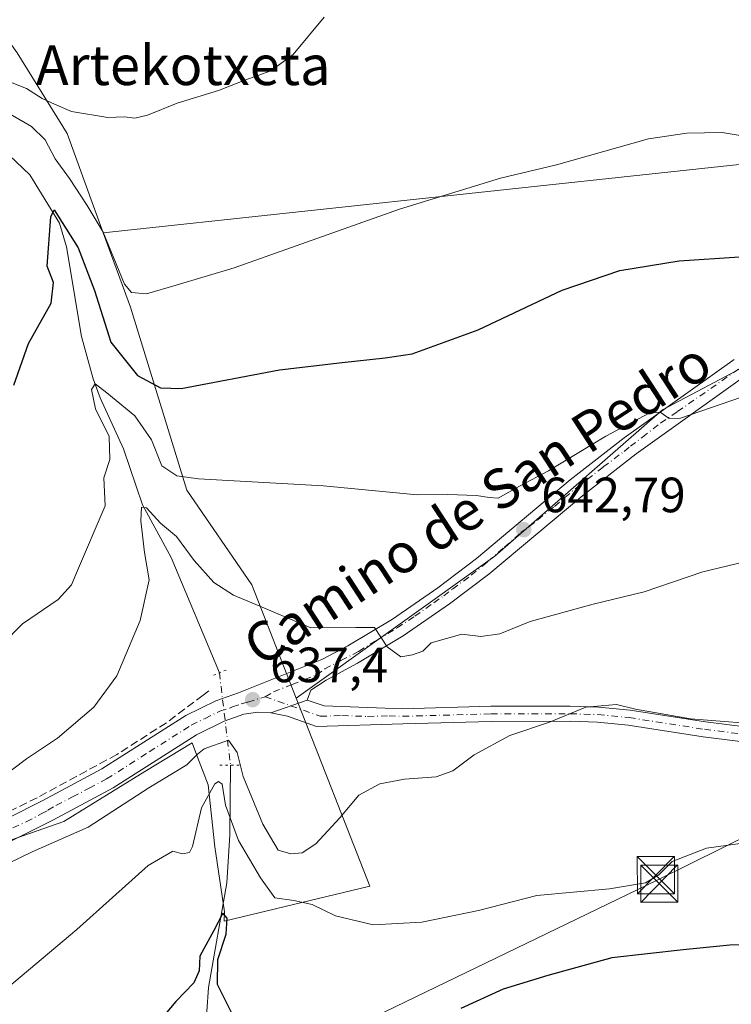
# Model space of a CAD drawing. Units: metres. Extents: x 576748 to 580191, y 4728858 to 4731210.
# Drawn here: x 577949 to 578092, y 4729737 to 4729936 of the extents above; entities that cross this region are included whole.
import ezdxf
from ezdxf.enums import TextEntityAlignment as Align

# ---------------------------------------------------------------- set-up
doc = ezdxf.new("R2010")
doc.units = ezdxf.units.M
doc.header["$MEASUREMENT"] = 0
for name, pattern in [('DGN Style 3', [2.307223458686699, 1.648016756204785, -0.6592067024819142]), ('DGN Style 4', [2.6384748266838614, 1.318413404963828, -0.6592067024819142, 0.001648016756204785, -0.6592067024819142]), ('DGN Style 5', [1.1536117293433497, 0.4944050268614355, -0.6592067024819142])]:
    doc.linetypes.add(name, pattern=pattern)
for name, color, linetype, lineweight in [('Camino Cxs', 7, 'Continuous', 0), ('Camino eje', 30, 'DGN Style 4', 13), ('Cima', 7, 'Continuous', 0), ('Corriente natural lineal', 142, 'Continuous', 13), ('Corriente natural lineal oculto', 9, 'DGN Style 4', 13), ('Cultivos herbáceos CxS', 92, 'Continuous', 0), ('Cultivos leñosos CxS', 92, 'Continuous', 0), ('Curva de nivel maestra', 30, 'Continuous', 30), ('Curva de nivel normal', 30, 'Continuous', 0), ('Muro lineal', 1, 'DGN Style 3', 13), ('Pista pavimentada Cxs', 135, 'Continuous', 0), ('Pista pavimentada eje', 135, 'DGN Style 4', 0), ('Prado CxS', 92, 'Continuous', 0), ('Puente lineal', 2, 'DGN Style 5', 0), ('Punto de cota en terreno', 7, 'Continuous', 0), ('Rótulo de punto de cota en terreno', 7, 'Continuous', 0), ('Tendido', 6, 'Continuous', 0), ('Texto cartográfico', 7, 'Continuous', 0), ('Torre de tendido puntual', 7, 'Continuous', 0)]:
    doc.layers.add(name, color=color, linetype=linetype, lineweight=lineweight)
doc.styles.add('Style-Arial', font='txt')

# ---------------------------------------------------------------- blocks, each defined once
blk = doc.blocks.new('*U15')
at = {"layer": 'Cultivos herbáceos CxS', "color": 92, "linetype": 'Continuous', "lineweight": 0}
blk.add_polyline3d([(577940.1535, 4729768.004699999, 638.1897999999928), (577957.4924999997, 4729774.106899999, 637.073900000003), (577973.8657000001, 4729784.161699999, 637.0498999999982), (577983.4219000004, 4729789.9783, 636.9412000000011), (577984.5170999998, 4729787.109300001, 636.3053999999975), (577986.6497, 4729781.522500001, 633.4661999999954), (577988.0321000004, 4729768.9965, 629.3644999999962), (577989.9471000005, 4729755.8553, 627.4746000000014), (577989.8790999996, 4729753.9575, 627.2304000000004), (578019.3208999997, 4729761.023700001, 633.2304000000004), (578004.4319000002, 4729798.991900001, 638.2195000000065), (578044.5277000006, 4729827.7191, 643.0527000000002), (578078.4275000002, 4729857.2719, 645.8944000000047), (578109.7200999996, 4729873.786699999, 648.498900000006)], dxfattribs=at)
blk = doc.blocks.new('5PATER')
at = {"layer": 'Prado CxS', "linetype": 'Continuous', "lineweight": 0}
h = blk.add_hatch(color=51, dxfattribs=at)
edge = h.paths.add_edge_path()
edge.add_ellipse((0, 0), major_axis=(-0.1095731443231308, -0.1110710700762829), ratio=0.9994222409660322, start_angle=0, end_angle=360)
blk = doc.blocks.new('5TTEND')
at = {"layer": 'Cima', "color": 7, "linetype": 'Continuous', "lineweight": 0}
for p, q in [((-0.375, 0.3754), (0.375, -0.3746)), ((0.3720000000000001, 0.3784000000000001), (-0.3720000000000001, -0.3776))]:
    blk.add_line(p, q, dxfattribs=at)
at = {"layer": 'Cima', "color": 7, "linetype": 'Continuous', "lineweight": 0, "flags": 128}
blk.add_lwpolyline([(-0.375, -0.3746), (0.375, -0.3746), (0.375, 0.3754), (-0.375, 0.3754), (-0.3720000000000001, -0.3776)], dxfattribs=at)

msp = doc.modelspace()

# ---------------------------------------------------------------- linework, layer by layer
at = {"layer": 'Camino Cxs', "color": 7, "linetype": 'Continuous', "lineweight": 0, "extrusion": (0.1909212853571229, 0.06613782011123838, 0.9793747247854202), "elevation": 423797.3917034875, "flags": 128}
msp.add_lwpolyline([(4280035.204636863, -2051036.048272288), (4280035.204636863, -2051044.033826887)], dxfattribs=at)
at = {"layer": 'Camino Cxs', "color": 7, "linetype": 'Continuous', "lineweight": 0}
for points in [[(578104.3201000001, 4729788.970100001, 634.1052999999956), (578086.6501000002, 4729791.200099999, 634.5053999999947), (578071.4901000002, 4729793.5601, 635.1790000000037), (578065.2600999996, 4729794.1501, 635.2255000000005), (578059.7401000002, 4729794.340100001, 635.4804000000004), (578043.8000999996, 4729794.300100001, 636.4799999999959), (578025.9700999996, 4729793.8101, 637.0182000000059), (578008.5601000004, 4729793.2501, 637.7771999999968), (578002.6501000002, 4729795.350099999, 638.2805999999982), (577999.2901, 4729796.0701, 639.8190999999933), (578006.6801000005, 4729798.630100001, 638.2056000000011), (578010.0500999996, 4729797.4301, 638.2814999999973), (578025.8800999997, 4729796.870100001, 638.4253999999928), (578043.7500999998, 4729797.360099999, 638.0892000000022), (578059.7901, 4729797.4001, 636.4811000000045), (578065.4600999998, 4729797.210100001, 636.0929000000033), (578071.8701, 4729796.600099999, 636.5613000000012), (578087.0800999999, 4729794.2301, 635.6294999999955), (578104.7600999996, 4729792.0001, 635.5007000000041)], [(578006.6801000005, 4729798.630100001, 638.2056000000011), (578010.0500999996, 4729797.4301, 638.2814999999973), (578025.8800999997, 4729796.870100001, 638.4253999999928), (578043.7500999998, 4729797.360099999, 638.0892000000022), (578059.7901, 4729797.4001, 636.4811000000045), (578065.4600999998, 4729797.210100001, 636.0929000000033), (578071.8701, 4729796.600099999, 636.5613000000012), (578087.0800999999, 4729794.2301, 635.6294999999955), (578104.7600999996, 4729792.0001, 635.5007000000041), (578128.3601000002, 4729788.2501, 634.8080999999949), (578137.0346999997, 4729786.544, 634.3150000000023)], [(578104.3201000001, 4729788.970100001, 634.1052999999956), (578086.6501000002, 4729791.200099999, 634.5053999999947), (578071.4901000002, 4729793.5601, 635.1790000000037), (578065.2600999996, 4729794.1501, 635.2255000000005), (578059.7401000002, 4729794.340100001, 635.4804000000004), (578043.8000999996, 4729794.300100001, 636.4799999999959), (578025.9700999996, 4729793.8101, 637.0182000000059), (578008.5601000004, 4729793.2501, 637.7771999999968), (578002.6501000002, 4729795.350099999, 638.2805999999982), (577999.2901, 4729796.0701, 639.8190999999933)]]:
    msp.add_polyline3d(points, dxfattribs=at)
at = {"layer": 'Camino eje', "color": 30, "linetype": 'DGN Style 4', "lineweight": 13}
msp.add_polyline3d([(577998.1542999997, 4729799.305299999, 638.8205000000017), (578009.3051000005, 4729795.340100001, 637.9976000000024), (578013.6601, 4729795.4801, 638.2566999999982), (578018.8334999997, 4729795.2971, 638.2975000000006), (578023.1835000003, 4729795.437100001, 637.9321000000054), (578025.9250999996, 4729795.340100001, 637.7219000000041), (578043.7751000002, 4729795.8301, 637.283500000005), (578059.7651000004, 4729795.870100001, 635.9811000000045), (578062.5251000002, 4729795.7751, 635.7486000000063), (578065.3601000002, 4729795.6801, 635.6600999999937), (578071.6801000005, 4729795.0801, 635.8583999999975), (578086.8651000002, 4729792.715100001, 634.9279999999999), (578104.5401, 4729790.485099999, 634.7982000000047)], dxfattribs=at)
at = {"layer": 'Corriente natural lineal', "color": 142, "linetype": 'Continuous', "lineweight": 13}
for points in [[(577910.3753000004, 4729976.772600001, 666.0010000000038), (577920.5301000001, 4729961.9901, 664.2747999999992), (577923.5000999998, 4729957.020099999, 662.8631000000023), (577926.6501000002, 4729949.700099999, 661.7666999999929), (577928.8201000001, 4729942.0701, 660.0577000000048), (577930.6601, 4729937.4901, 658.9716000000044), (577932.8901000004, 4729933.0601, 657.5212999999932), (577933.7149999999, 4729927.4937, 656.9088999999949), (577935.6420999998, 4729921.529100001, 655.4370000000055), (577940.1385000005, 4729915.8398, 654.2828000000009), (577943.7171999998, 4729911.251599999, 653.4369000000006), (577950.6452000003, 4729904.738600001, 652.6505999999936), (577956.6501000002, 4729894.920100001, 651.204899999997), (577958.0701000001, 4729890.1601, 650.6658000000025), (577961.0800999999, 4729872.090100001, 649.2508999999991), (577963.4401000004, 4729863.530099999, 647.8393000000069), (577964.8701, 4729859.6801, 647.0436000000045), (577969.5500999996, 4729849.350099999, 645.8772000000026), (577973.4200999998, 4729838.050100001, 642.1165999999939), (577979.1700999998, 4729827.440099999, 640.1333000000013), (577988.9200999998, 4729804.120100001, 635.953999999998)], [(577991.1700999998, 4729785.450099999, 634.5130999999965), (577991.0401, 4729771.3201, 629.6128999999928), (577990.4401000004, 4729761.720100001, 628.1345000000001), (577986.7500999998, 4729740.530099999, 625.6882999999943), (577986.4101, 4729735.690099999, 624.4121000000014), (577986.6101000002, 4729725.3301, 620.0112999999983), (577987.3201000001, 4729715.950099999, 617.7020000000048), (577988.9801000003, 4729708.110099999, 616.440300000002), (577991.4700999996, 4729698.3101, 614.4018999999971), (577992.3601000002, 4729693.4801, 612.999800000005), (577994.8000999996, 4729668.520099999, 609.6689000000042), (577995.2801000001, 4729656.239600001, 608.601800000004)]]:
    msp.add_polyline3d(points, dxfattribs=at)
at = {"layer": 'Corriente natural lineal oculto', "color": 9, "linetype": 'DGN Style 4', "lineweight": 13, "extrusion": (0.009141014154342497, -0.07585010412245444, 0.9970773307847507), "elevation": -352838.6347718899, "flags": 128}
msp.add_lwpolyline([(1139750.605176867, 4613197.596735053), (1139750.605176867, 4613178.736523154)], dxfattribs=at)
at = {"layer": 'Cultivos herbáceos CxS', "color": 92, "linetype": 'Continuous', "lineweight": 0}
for points in [[(578120.8503000002, 4729909.7283, 655.2519999999931), (578118.4123000001, 4729907.6873, 654.9217999999964), (578113.1967000002, 4729893.7785, 651.9101999999984), (578109.7200999996, 4729873.786699999, 648.498900000006), (578078.4275000002, 4729857.2719, 645.8944000000047), (578044.5277000006, 4729827.7191, 643.0527000000002), (578004.4319000002, 4729798.991900001, 638.2195000000065)], [(578004.4319000002, 4729798.991900001, 638.2195000000065), (578019.3208999997, 4729761.023700001, 633.2304000000004), (577989.8790999996, 4729753.9575, 627.2304000000004), (577989.9471000005, 4729755.8553, 627.4746000000014), (577988.0321000004, 4729768.9965, 629.3644999999962), (577986.6497, 4729781.522500001, 633.4661999999954), (577984.5170999998, 4729787.109300001, 636.3053999999975), (577983.4219000004, 4729789.9783, 636.9412000000011), (577973.8657000001, 4729784.161699999, 637.0498999999982), (577957.4924999997, 4729774.106899999, 637.073900000003), (577940.1535, 4729768.004699999, 638.1897999999928), (577929.0248999996, 4729764.686699999, 638.777700000006)]]:
    msp.add_polyline3d(points, dxfattribs=at)
at = {"layer": 'Cultivos leñosos CxS', "color": 92, "linetype": 'Continuous', "lineweight": 0, "extrusion": (-0.00347941293464986, -0.0003746535052412922, 0.9999938766414428), "elevation": -3128.350435850028, "flags": 128}
msp.add_lwpolyline([(578119.6307249832, 4729908.888209973), (577964.2505626293, 4729892.157408801)], dxfattribs=at)
at = {"layer": 'Cultivos leñosos CxS', "color": 92, "linetype": 'Continuous', "lineweight": 0}
msp.add_polyline3d([(578004.4319000002, 4729798.991900001, 638.2195000000065), (577995.4461000003, 4729821.906099999, 641.0755999999965), (577982.3157000003, 4729841.0077, 645.0936999999976), (577970.9411000004, 4729878.013499999, 654.3138000000035), (577965.4710999997, 4729892.997500001, 654.7051000000065), (578120.8503000002, 4729909.7283, 655.2519999999931), (578118.4123000001, 4729907.6873, 654.9217999999964), (578113.1967000002, 4729893.7785, 651.9101999999984), (578109.7200999996, 4729873.786699999, 648.498900000006), (578078.4275000002, 4729857.2719, 645.8944000000047), (578044.5277000006, 4729827.7191, 643.0527000000002)], close=True, dxfattribs=at)
for points in [[(578120.8503000002, 4729909.7283, 655.2519999999931), (578118.4123000001, 4729907.6873, 654.9217999999964), (578113.1967000002, 4729893.7785, 651.9101999999984), (578109.7200999996, 4729873.786699999, 648.498900000006), (578078.4275000002, 4729857.2719, 645.8944000000047), (578044.5277000006, 4729827.7191, 643.0527000000002), (578004.4319000002, 4729798.991900001, 638.2195000000065)], [(577965.4710999997, 4729892.997500001, 654.7051000000065), (577970.9411000004, 4729878.013499999, 654.3138000000035), (577982.3157000003, 4729841.0077, 645.0936999999976), (577995.4461000003, 4729821.906099999, 641.0755999999965), (578004.4319000002, 4729798.991900001, 638.2195000000065)]]:
    msp.add_polyline3d(points, dxfattribs=at)
at = {"layer": 'Curva de nivel maestra', "color": 30, "linetype": 'Continuous', "lineweight": 30, "flags": 128}
for points, elevation in [([(577947.4000000004, 4729862.210100001), (577950.3799999999, 4729870.620100001), (577954.9400000004, 4729878.790100001), (577955.4299999997, 4729883.0001), (577954.1500000004, 4729886.270099999), (577954.9100000003, 4729896.2301), (577955.5800000001, 4729897.6601), (577960.4100000003, 4729889.970100001), (577963.6900000004, 4729881.370100001), (577967.0099999999, 4729870.9001), (577972.3700000001, 4729864.170100001), (577977.0099999999, 4729861.670100001), (577981.1900000004, 4729861.5601), (578001.0599999996, 4729865.360099999), (578013.7199999997, 4729866.840100001), (578022.3899999997, 4729867.7301), (578027.8399999999, 4729868.530099999), (578041.1900000004, 4729873.4101), (578058.1200000001, 4729881.4101), (578069.8099999996, 4729885.390100001), (578081.7699999996, 4729887.3301), (578093.9900000002, 4729888.170100001)], 650.0000000000001), ([(577991.7300000004, 4729734.850099999), (577988.5199999996, 4729741.190099999), (577988.6200000001, 4729746.190099999), (577990.3099999996, 4729751.340100001), (577990.4699999997, 4729754.550100001), (577989.6299999999, 4729755.5801), (577987.8200000003, 4729752.0701), (577984.9500000002, 4729746.860099999), (577984.8099999996, 4729743.920100001), (577983.7400000002, 4729741.530099999), (577980.1399999997, 4729737.7401), (577976.9000000004, 4729733.890100001)], 625), ([(578101.4699999997, 4729749.1801), (578092.04, 4729749.130100001), (578082.5800000001, 4729748.1801), (578068.2000000002, 4729746.5601), (578055.2699999996, 4729742.960100001), (578046.2000000002, 4729740.220100001), (578037.7000000002, 4729736.340100001)], 625)]:
    msp.add_lwpolyline(points, dxfattribs=dict(at, elevation=elevation))
at = {"layer": 'Curva de nivel normal', "color": 30, "linetype": 'Continuous', "lineweight": 0, "flags": 128}
for points, elevation in [([(577936.9900000002, 4729939.0701), (577939.5099999999, 4729934.170100001), (577939.9000000004, 4729929.690099999), (577941.8899999997, 4729926.0101), (577945.6900000004, 4729923.8101), (577949.9400000004, 4729922.1501), (577953.0999999996, 4729920.140100001), (577955.6399999997, 4729918.9801), (577959.0599999996, 4729917.520099999), (577966.4000000004, 4729916.280099999), (577969.75, 4729916.450099999), (577971.8099999996, 4729916.1501), (577974.4199999999, 4729916.7401), (577980.4000000004, 4729919.170100001), (577988.7300000004, 4729921.7401), (577994.0599999996, 4729923.8201), (577999.2800000003, 4729925.720100001), (578003.7999999998, 4729929.0001), (578010.0700000003, 4729936.5801)], 660), ([(577944.0700000003, 4729918.420100001), (577950.9400000004, 4729914.5101), (577953.7599999999, 4729911.800100001), (577955.7599999999, 4729907.950099999), (577958.6699999999, 4729904.0001), (577962.2300000004, 4729898.540100001), (577965.4600000001, 4729893.130100001), (577969.75, 4729882.630100001), (577971.1600000003, 4729880.9301), (577974.2300000004, 4729880.700099999), (577980.1900000004, 4729882.4001), (577991.8799999999, 4729885.960100001), (578025.3099999996, 4729897.770099999), (578045.7199999997, 4729904.0701), (578056.9800000004, 4729906.7401), (578075.6100000005, 4729912.020099999), (578083.3099999996, 4729913.100099999), (578090.4800000004, 4729913.280099999), (578102.1799999997, 4729911.3201)], 655), ([(577944.9800000004, 4729809.7501), (577949.1799999997, 4729814.030099999), (577956.3799999999, 4729818.9101), (577959.0800000001, 4729821.890100001), (577960.25, 4729824.7601), (577965.8499999996, 4729837.850099999), (577965.5800000001, 4729843.530099999), (577966.7699999996, 4729847.220100001), (577966.6399999997, 4729851.840100001), (577963.8799999999, 4729857.460100001), (577963.0800000001, 4729861.370100001), (577963.8200000003, 4729862.5101), (577966.1699999999, 4729860.6501), (577971.8700000001, 4729856.030099999), (577975.2199999997, 4729851.1801), (577977.2800000003, 4729845.950099999), (577980.3399999999, 4729843.9301), (577984.6900000004, 4729843.340100001), (578009.9500000002, 4729841.9001), (578028.8600000005, 4729840.100099999), (578035.0599999996, 4729840.140100001), (578040.8399999999, 4729839.970100001), (578043.4000000004, 4729839.540100001), (578045.2199999997, 4729839.4001), (578049.5199999996, 4729841.8201), (578055.3899999997, 4729844.940099999), (578066.9600000001, 4729851.950099999), (578075.7000000002, 4729856.550100001), (578077.9600000001, 4729856.7501), (578079.75, 4729855.470100001), (578082.0499999998, 4729855.540100001), (578094.3899999997, 4729859.8301)], 645), ([(577939.1100000005, 4729778.5801), (577949.9800000004, 4729786.7301), (577956.2100000001, 4729790.9101), (577963.5700000003, 4729797.190099999), (577968.2199999997, 4729803.5101), (577972.9299999997, 4729814.710100001), (577974.75, 4729822.890100001), (577973.7800000003, 4729828.450099999), (577973.0499999998, 4729834.850099999), (577973.2000000002, 4729837.590100001), (577974.1900000004, 4729837.470100001), (577977.0499999998, 4729834.340100001), (577980.29, 4729831.6501), (577983.8399999999, 4729826.8201), (577987.8200000003, 4729822.360099999), (577991.75, 4729819.780099999), (577997.0599999996, 4729817.5801), (578007.4000000004, 4729813.210100001), (578016.4800000004, 4729813.2601), (578020.2599999999, 4729813.3101), (578022.7800000003, 4729809.4001), (578025.54, 4729807.3301), (578027.8899999997, 4729807.780099999), (578030.0199999996, 4729808.470100001), (578031.7199999997, 4729810.1501), (578037.9100000003, 4729811.960100001), (578041.7400000002, 4729811.460100001), (578045.5700000003, 4729812.0001), (578051.6799999997, 4729814.4801), (578064.3899999997, 4729817.9901), (578074.7199999997, 4729820.460100001), (578086.5499999998, 4729824.4901), (578096.3700000001, 4729826.880100001)], 640), ([(577938.8799999999, 4729762.050100001), (577951.1100000005, 4729767.960100001), (577962.4100000003, 4729772.970100001), (577974.6399999997, 4729780.860099999), (577982.3300000001, 4729785.530099999), (577984.5, 4729787.700099999), (577985.8499999996, 4729788.790100001), (577990.7699999996, 4729790.4901), (577992.5300000003, 4729788.040100001), (577993.7300000004, 4729783.170100001), (577997.7199999997, 4729773.520099999), (578000.8200000003, 4729768.290100001), (578003.3200000003, 4729767.550100001), (578005.6600000003, 4729767.7601), (578008.4000000004, 4729769.600099999), (578013.25, 4729774.840100001), (578017.0800000001, 4729779.4001), (578021.29, 4729781.6801), (578026.3200000003, 4729782.670100001), (578032.7199999997, 4729783.120100001), (578036.0499999998, 4729784.3201), (578040.3499999996, 4729787.590100001), (578047.5899999999, 4729791.450099999), (578055.5700000003, 4729794.1501), (578062.9199999999, 4729797.200099999), (578069.1100000005, 4729797.710100001), (578072.9299999997, 4729796.780099999), (578084.0700000003, 4729794.840100001), (578101.2199999997, 4729793.5001)], 635), ([(577946.1399999997, 4729740.460100001), (577960.1500000004, 4729752.2501), (577974.54, 4729765.200099999), (577979.5300000003, 4729768.110099999), (577981.4400000004, 4729767.540100001), (577982.8600000005, 4729767.8301), (577983.5199999996, 4729769.030099999), (577985.2999999998, 4729776.860099999), (577988.0199999996, 4729781.690099999), (577988.7100000001, 4729782.170100001), (577989.5, 4729781.600099999), (577990.1500000004, 4729777.360099999), (577992.7599999999, 4729770.220100001), (577997.2199999997, 4729762.700099999), (578000.1500000004, 4729758.6801), (578003.9800000004, 4729758.130100001), (578007.6699999999, 4729757.3201), (578012.3600000005, 4729755.040100001), (578020, 4729753.220100001), (578029.8200000003, 4729753.790100001), (578041.2400000002, 4729756.110099999), (578053.0300000003, 4729759.170100001), (578067.7000000002, 4729760.5101), (578074.9500000002, 4729761.720100001), (578077.7000000002, 4729763.3301), (578080.3899999997, 4729766.0001), (578087.3300000001, 4729768.6801), (578102.8300000001, 4729770.8301)], 630)]:
    msp.add_lwpolyline(points, dxfattribs=dict(at, elevation=elevation))
at = {"layer": 'Muro lineal', "color": 1, "linetype": 'DGN Style 3', "lineweight": 13}
msp.add_polyline3d([(577986.7600999996, 4729800.4801, 639.103099999993), (577985.6201, 4729799.600099999, 639.090200000006), (577978.2301000003, 4729794.040100001, 639.2235999999976), (577968.2100999998, 4729787.630100001, 639.4226000000053), (577952.1001000004, 4729778.9001, 639.5810999999958), (577936.4801000003, 4729771.190099999, 640.5828000000038), (577933.7801000001, 4729770.280099999, 640.9618000000046), (577921.3701, 4729766.020099999, 639.6005000000005), (577900.3300999999, 4729759.6801, 640.8773999999976)], dxfattribs=at)
at = {"layer": 'Pista pavimentada Cxs', "color": 135, "linetype": 'Continuous', "lineweight": 0, "extrusion": (0.1909212853571229, 0.06613782011123838, 0.9793747247854202), "elevation": 423797.3917034875, "flags": 128}
msp.add_lwpolyline([(4280035.204636863, -2051036.048272288), (4280035.204636863, -2051044.033826887)], dxfattribs=at)
at = {"layer": 'Pista pavimentada Cxs', "color": 135, "linetype": 'Continuous', "lineweight": 0}
for points in [[(577901.0100999996, 4729758.370100001, 641.305600000007), (577917.6001000004, 4729763.100099999, 639.0399999999936), (577927.1700999998, 4729766.600099999, 639.9464000000007), (577939.1601, 4729771.270099999, 639.779999999999), (577953.2600999996, 4729778.3101, 638.9045999999944), (577965.1901000004, 4729784.700099999, 639.0187000000005), (577982.1601, 4729795.5001, 638.9051000000036), (577988.1700999998, 4729798.450099999, 638.613200000007), (577992.7600999996, 4729800.090100001, 638.1518999999971), (578009.6401000004, 4729806.790100001, 639.4622999999992), (578014.8601000002, 4729809.5801, 640.3800999999949), (578023.8800999997, 4729814.9901, 641.4146000000037), (578033.0601000004, 4729821.3101, 642.2315999999992), (578040.8300999999, 4729827.210100001, 642.9464000000007), (578059.7801000001, 4729843.090100001, 644.6174000000028), (578070.6700999998, 4729851.5701, 645.8463000000047), (578092.8601000002, 4729867.420100001, 646.6281000000017)], [(577939.1601, 4729771.270099999, 639.779999999999), (577953.2600999996, 4729778.3101, 638.9045999999944), (577965.1901000004, 4729784.700099999, 639.0187000000005), (577982.1601, 4729795.5001, 638.9051000000036), (577988.1700999998, 4729798.450099999, 638.613200000007), (577992.7600999996, 4729800.090100001, 638.1518999999971), (578009.6401000004, 4729806.790100001, 639.4622999999992), (578014.8601000002, 4729809.5801, 640.3800999999949), (578023.8800999997, 4729814.9901, 641.4146000000037), (578033.0601000004, 4729821.3101, 642.2315999999992), (578040.8300999999, 4729827.210100001, 642.9464000000007), (578059.7801000001, 4729843.090100001, 644.6174000000028), (578070.6700999998, 4729851.5701, 645.8463000000047), (578092.8601000002, 4729867.420100001, 646.6281000000017)], [(578095.0401, 4729864.030099999, 646.4192000000039), (578073.0800999999, 4729848.340100001, 644.5252000000038), (578062.3101000004, 4729839.950099999, 643.7820000000065), (578043.3400999998, 4729824.0601, 642.1149000000005), (578035.4200999998, 4729818.050100001, 641.3028999999951), (578026.0601000004, 4729811.600099999, 640.6255999999995), (578016.8400999998, 4729806.0701, 639.799199999994), (578010.4700999996, 4729802.6601, 639.0482000000047), (578007.4200999998, 4729800.600099999, 638.4934000000068), (578006.6801000005, 4729798.630100001, 638.2056000000011), (577999.2901, 4729796.0701, 639.8190999999933), (577996.6601, 4729796.170100001, 640.6331000000064), (577993.8400999998, 4729795.7601, 641.198000000004), (577989.9001000002, 4729794.350099999, 642.3162000000011), (577984.3300999999, 4729791.630100001, 640.0071000000025), (577967.4401000004, 4729780.870100001, 638.1699999999983), (577955.3000999996, 4729774.360099999, 637.3522999999988), (577940.9600999998, 4729767.200099999, 637.2281999999977)], [(578095.0401, 4729864.030099999, 646.4192000000039), (578073.0800999999, 4729848.340100001, 644.5252000000038), (578062.3101000004, 4729839.950099999, 643.7820000000065), (578043.3400999998, 4729824.0601, 642.1149000000005), (578035.4200999998, 4729818.050100001, 641.3028999999951), (578026.0601000004, 4729811.600099999, 640.6255999999995), (578016.8400999998, 4729806.0701, 639.799199999994), (578010.4700999996, 4729802.6601, 639.0482000000047), (578007.4200999998, 4729800.600099999, 638.4934000000068), (578006.6801000005, 4729798.630100001, 638.2056000000011)], [(577999.2901, 4729796.0701, 639.8190999999933), (577996.6601, 4729796.170100001, 640.6331000000064), (577993.8400999998, 4729795.7601, 641.198000000004), (577989.9001000002, 4729794.350099999, 642.3162000000011), (577984.3300999999, 4729791.630100001, 640.0071000000025), (577967.4401000004, 4729780.870100001, 638.1699999999983), (577955.3000999996, 4729774.360099999, 637.3522999999988), (577940.9600999998, 4729767.200099999, 637.2281999999977), (577928.7401000002, 4729762.450099999, 637.775999999998), (577918.9700999996, 4729758.880100001, 638.1015999999945), (577899.5000999998, 4729753.3201, 638.825800000006), (577889.1001000004, 4729750.8201, 638.514599999995), (577880.3201000001, 4729749.220100001, 637.2676999999967), (577872.8135000002, 4729748.279899999, 638.7522000000026)]]:
    msp.add_polyline3d(points, dxfattribs=at)
at = {"layer": 'Pista pavimentada eje', "color": 135, "linetype": 'DGN Style 4', "lineweight": 0}
for points in [[(577998.1542999997, 4729799.305299999, 638.8205000000017), (577999.8558999998, 4729800.284499999, 638.484700000001), (578003.5921, 4729801.769900001, 638.4492000000029), (578008.5301000001, 4729803.6951, 639.0212000000029), (578010.1924999999, 4729804.911699999, 639.2700000000041), (578013.4735000003, 4729806.594699999, 639.5749000000069), (578015.8561000006, 4729807.812700001, 639.8129000000044), (578017.0333000004, 4729808.451300001, 639.9689000000071), (578020.6167000001, 4729810.643100001, 640.3665999999939), (578024.8141000001, 4729813.2139, 640.7966000000015), (578028.3942999998, 4729815.556500001, 641.1487000000052), (578032.2216999996, 4729818.272299999, 641.4567999999999), (578034.2260999996, 4729819.698899999, 641.7210999999952), (578036.0138999998, 4729821.0351, 641.8488000000071), (578039.7780999999, 4729823.8389, 642.2504000000044), (578042.0411, 4729825.6853, 642.4735999999976), (578043.1737000003, 4729826.656099999, 642.5613000000012), (578046.5097000003, 4729829.5231, 642.9783000000025), (578049.8268999998, 4729832.447899999, 643.1714999999967), (578051.4935, 4729833.682700001, 643.3540999999968), (578053.2324999999, 4729835.0595, 643.4609000000055), (578056.6108999997, 4729837.744899999, 643.6352999999945), (578061.0450999998, 4729841.520099999, 644.0657000000066), (578066.4301000005, 4729845.715100001, 644.917300000001), (578070.6564999997, 4729848.854499999, 645.1215999999986), (578071.9392999997, 4729849.876300001, 645.0204999999987), (578074.3469000002, 4729851.714500001, 645.0915999999997), (578078.0137, 4729854.549500001, 645.4171999999963), (578081.4222999997, 4729856.8869, 645.5853000000062), (578094.0141000003, 4729865.624500001, 646.5240000000049)], [(577947.2301000003, 4729772.815099999, 637.9122999999963), (577949.9205, 4729774.009299999, 638.0825000000041), (577952.9448999995, 4729775.6305, 637.9723999999987), (577954.2720999997, 4729776.3487, 637.9217000000062), (577955.9200999998, 4729777.3301, 637.7452000000048), (577959.2783000004, 4729779.056100001, 637.9925999999978), (577962.6098999997, 4729780.821699999, 637.9174000000058), (577966.1381000001, 4729782.686699999, 637.7357000000047), (577974.7600999996, 4729788.165100001, 637.6759000000021), (577983.2451, 4729793.565099999, 639.0378000000055), (577986.0301000001, 4729794.925100001, 640.311799999996), (577989.0351, 4729796.4001, 639.789300000004), (577991.0598999998, 4729796.9959, 639.4201999999932), (577991.5909000002, 4729797.221899999, 639.2072999999946), (577993.3227000004, 4729797.8663, 638.9058999999979), (577994.6754999999, 4729798.219500001, 638.9232000000047), (577998.1542999997, 4729799.305299999, 638.8205000000017)]]:
    msp.add_polyline3d(points, dxfattribs=at)
at = {"layer": 'Prado CxS', "color": 92, "linetype": 'Continuous', "lineweight": 0, "extrusion": (-0.00347941293464986, -0.0003746535052412922, 0.9999938766414428), "elevation": -3128.350435850028, "flags": 128}
msp.add_lwpolyline([(578119.6307249832, 4729908.888209973), (577964.2505626293, 4729892.157408801)], dxfattribs=at)
at = {"layer": 'Prado CxS', "color": 92, "linetype": 'Continuous', "lineweight": 0}
for points in [[(578154.5022999998, 4729937.9001, 657.4416999999958), (578120.8503000002, 4729909.7283, 655.2519999999931), (577965.4710999997, 4729892.997500001, 654.7051000000065), (577958.1470999997, 4729913.060500001, 657.8359000000055), (577948.0866, 4729929.3815, 661.7066000000051), (577931.6901000004, 4729952.390100001, 663.5026999999973)], [(577931.6901000004, 4729952.390100001, 663.5026999999973), (577948.0866, 4729929.3815, 661.7066000000051), (577958.1470999997, 4729913.060500001, 657.8359000000055), (577965.4710999997, 4729892.997500001, 654.7051000000065)], [(577948.0866, 4729929.3815, 661.7066000000051), (577958.1470999997, 4729913.060500001, 657.8359000000055), (577965.4710999997, 4729892.997500001, 654.7051000000065), (577970.9411000004, 4729878.013499999, 654.3138000000035), (577982.3157000003, 4729841.0077, 645.0936999999976), (577995.4461000003, 4729821.906099999, 641.0755999999965), (578004.4319000002, 4729798.991900001, 638.2195000000065), (578019.3208999997, 4729761.023700001, 633.2304000000004), (577989.8790999996, 4729753.9575, 627.2304000000004), (577989.9471000005, 4729755.8553, 627.4746000000014), (577988.0321000004, 4729768.9965, 629.3644999999962), (577986.6497, 4729781.522500001, 633.4661999999954), (577984.5170999998, 4729787.109300001, 636.3053999999975), (577983.4219000004, 4729789.9783, 636.9412000000011), (577973.8657000001, 4729784.161699999, 637.0498999999982), (577957.4924999997, 4729774.106899999, 637.073900000003), (577940.1535, 4729768.004699999, 638.1897999999928)], [(577965.4710999997, 4729892.997500001, 654.7051000000065), (577970.9411000004, 4729878.013499999, 654.3138000000035), (577982.3157000003, 4729841.0077, 645.0936999999976), (577995.4461000003, 4729821.906099999, 641.0755999999965), (578004.4319000002, 4729798.991900001, 638.2195000000065)], [(578004.4319000002, 4729798.991900001, 638.2195000000065), (578019.3208999997, 4729761.023700001, 633.2304000000004), (577989.8790999996, 4729753.9575, 627.2304000000004), (577989.9471000005, 4729755.8553, 627.4746000000014), (577988.0321000004, 4729768.9965, 629.3644999999962), (577986.6497, 4729781.522500001, 633.4661999999954), (577984.5170999998, 4729787.109300001, 636.3053999999975), (577983.4219000004, 4729789.9783, 636.9412000000011), (577973.8657000001, 4729784.161699999, 637.0498999999982), (577957.4924999997, 4729774.106899999, 637.073900000003), (577940.1535, 4729768.004699999, 638.1897999999928), (577929.0248999996, 4729764.686699999, 638.777700000006)]]:
    msp.add_polyline3d(points, dxfattribs=at)
at = {"layer": 'Puente lineal', "color": 2, "linetype": 'DGN Style 5', "lineweight": 0, "extrusion": (0.4159147212183721, -0.8975866136617379, 0.1461273952724062), "elevation": -4004921.346084339, "flags": 128}
msp.add_lwpolyline([(2512966.489338157, 592224.6506021699), (2512964.997584428, 592225.0818310756), (2512963.4834799, 592225.5085111533)], dxfattribs=at)
at = {"layer": 'Puente lineal', "color": 2, "linetype": 'DGN Style 5', "lineweight": 0, "extrusion": (-0.007072469834557869, 0.9995842505099157, 0.0279518568787324), "elevation": 4723749.180544437, "flags": 128}
msp.add_lwpolyline([(-611438.8736553986, -131447.2428392711), (-611441.0535300819, -131446.333283881), (-611442.7734870305, -131445.8979137691)], dxfattribs=at)
at = {"layer": 'Tendido', "color": 6, "linetype": 'Continuous', "lineweight": 0}
msp.add_polyline3d([(578509.9699999997, 4729973.15, 616.9851999999955), (578423.0455, 4729930.9044, 625.752800000002), (578343.7326999997, 4729892.1516, 641.2379999999976), (578265.6436000001, 4729854.1281, 657.428700000004), (578230.2263000002, 4729836.4771, 649.7140999999974), (578142.1989000002, 4729794.3375, 638.2021999999997), (578077.4409999996, 4729762.323200001, 632.7633999999962), (577912.2522, 4729682.4202, 630.2532000000066), (577887.1299999999, 4729669.699999999, 632.426099999997)], dxfattribs=at)

# ---------------------------------------------------------------- block references
at = {"layer": 'Cultivos herbáceos CxS', "color": 92, "linetype": 'Continuous', "lineweight": 0}
msp.add_blockref('*U15', (0, 0), dxfattribs=at)
at = {"layer": 'Punto de cota en terreno', "color": 7, "linetype": 'Continuous', "lineweight": 0, "xscale": 10, "yscale": 10, "zscale": 10}
for p in [(578050.4000000004, 4729833.029999999, 642.7899999999936), (577995.6399999997, 4729798.699999999, 637.3999999999943)]:
    msp.add_blockref('5PATER', p, dxfattribs=at)
at = {"layer": 'Torre de tendido puntual', "color": 7, "linetype": 'Continuous', "lineweight": 0, "xscale": 10, "yscale": 10, "zscale": 10}
for p in [(578077.0659999996, 4729763.249600001, 632.5981999999931), (578077.7538999999, 4729761.529800001, 631.9643000000069)]:
    msp.add_blockref('5TTEND', p, dxfattribs=at)

# ---------------------------------------------------------------- texts
at = {"layer": 'Rótulo de punto de cota en terreno', "color": 7, "linetype": 'Continuous', "lineweight": 0, "style": 'Style-Arial'}
for s, p in [('642,79', (578053.9277999997, 4729836.557800001)), ('637,4', (577999.1677999999, 4729802.227800001))]:
    msp.add_text(s, height=7.000000000000002, dxfattribs=at).set_placement(p)
at = {"layer": 'Texto cartográfico', "color": 7, "linetype": 'Continuous', "lineweight": 0, "style": 'Style-Arial'}
msp.add_text('Artekotxeta', height=8, dxfattribs=at).set_placement((577981.5986451224, 4729926.850149999), align=Align.MIDDLE_CENTER)
msp.add_text('Camino de San Pedro', height=8, rotation=33.00513169840251, dxfattribs=at).set_placement((578040.9876198047, 4729838.322972992), align=Align.MIDDLE_CENTER)

doc.saveas('drawing.dxf')
